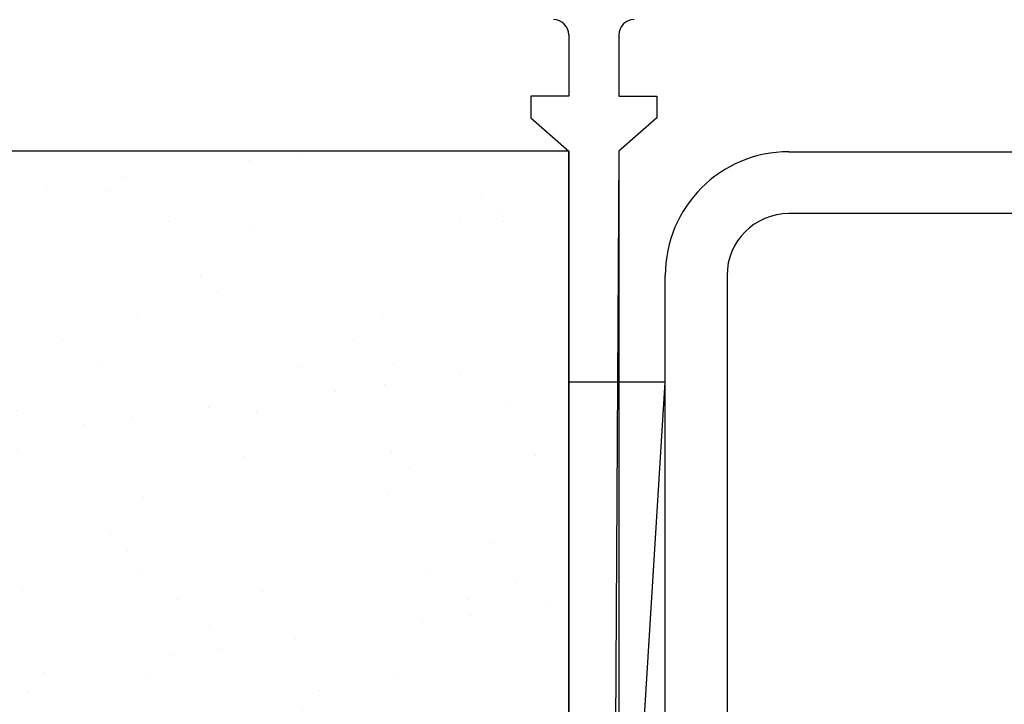
# Model space of a CAD drawing. Units: inches. Extents: x 4 to 61, y -69 to 78.
# Drawn here: x 31 to 32, y -6 to -5 of the extents above; entities that cross this region are included whole.
import ezdxf

# ---------------------------------------------------------------- set-up
doc = ezdxf.new("R2010")
doc.units = ezdxf.units.IN
doc.header["$MEASUREMENT"] = 0
doc.linetypes.add('PHANTOM', pattern=[2.5, 1.25, -0.25, 0.25, -0.25, 0.25, -0.25])
for name, color, linetype in [('40 flashing', 144, 'Continuous'), ('40 shim', 50, 'Continuous'), ('D-WINDOW', 252, 'Continuous')]:
    doc.layers.add(name, color=color, linetype=linetype)

msp = doc.modelspace()

# ---------------------------------------------------------------- hatches: boundary and pattern name
at = {"lineweight": -3}
h = msp.add_hatch(dxfattribs=at)
h.set_pattern_fill('AR-SAND', color=256, scale=0.12114)
h.set_pattern_definition([(37.5, (57.25718, -20.3939), (-0.007631, 0.2334156), [0, -0.1841329, 0, -0.2059381, 0, -0.1968526]), (7.5, (57.25718, -20.3939), (0.214391, 0.341875), [0, -0.0993349, 0, -0.1659619, 0, -0.0635985]), (327.5, (57.10818, -20.3939), (0.3772474, 0.0006855), [0, -0.06057, 0, -0.2180521, 0, -0.2846792]), (317.5, (57.10818, -20.3939), (0.3641624, 0.1063217), [0, -0.030285, 0, -0.1429453, 0, -0.1635391])])
h.paths.add_polyline_path([(30.8071, -12.7185), (31.5645, -12.7185), (31.5645, -5.6272), (30.8071, -5.6272)])

# ---------------------------------------------------------------- linework, layer by layer
at = {"color": 7, "linetype": 'PHANTOM', "lineweight": 30}
msp.add_line((31.6294, -5.6272), (31.5882, -12.7185), dxfattribs=at)
at = {"lineweight": -3}
msp.add_lwpolyline([(31.5645, -12.7185), (31.5645, -5.6272), (30.8071, -5.6272), (30.8071, -12.7185)], close=True, dxfattribs=at)
at = {"layer": '40 flashing', "color": 150, "linetype": 'Continuous', "lineweight": -3}
for p, q in [((31.8495, -5.6281), (32.4045, -5.6281)), ((32.4045, -5.7081), (31.8495, -5.7081)), ((31.6895, -8.6281), (31.6895, -5.7881)), ((31.7695, -5.7881), (31.7695, -8.6281))]:
    msp.add_line(p, q, dxfattribs=at)
for radius in [0.16, 0.08]:
    msp.add_arc((31.8495, -5.7881), radius, 90, 180, dxfattribs=at)
at = {"layer": '40 shim', "color": 7}
msp.add_line((31.5645, -7.9264), (31.6895, -5.9264), dxfattribs=at)
msp.add_lwpolyline([(31.6895, -5.9264), (31.5645, -5.9264), (31.5645, -7.9264), (31.6895, -7.9264)], close=True, dxfattribs=at)
at = {"layer": 'D-WINDOW'}
for p, q in [((31.5645, -5.4769), (31.5645, -5.5562)), ((31.6294, -5.4769), (31.6294, -5.5562)), ((31.5154, -5.5562), (31.5154, -5.5842)), ((31.5645, -5.5562), (31.5154, -5.5562)), ((31.6294, -5.5562), (31.6785, -5.5562)), ((31.6785, -5.5562), (31.6785, -5.5842)), ((31.5154, -5.5842), (31.5645, -5.6272)), ((31.6785, -5.5842), (31.6294, -5.6272)), ((31.5645, -5.6272), (31.5645, -6.9765)), ((31.6294, -5.6272), (31.6294, -6.9765))]:
    msp.add_line(p, q, dxfattribs=at)
for centre, start, end in [((31.5448, -5.4769), 0, 90), ((31.6491, -5.4769), 90, 180)]:
    msp.add_arc(centre, 0.0197, start, end, dxfattribs=at)

doc.saveas('drawing.dxf')
